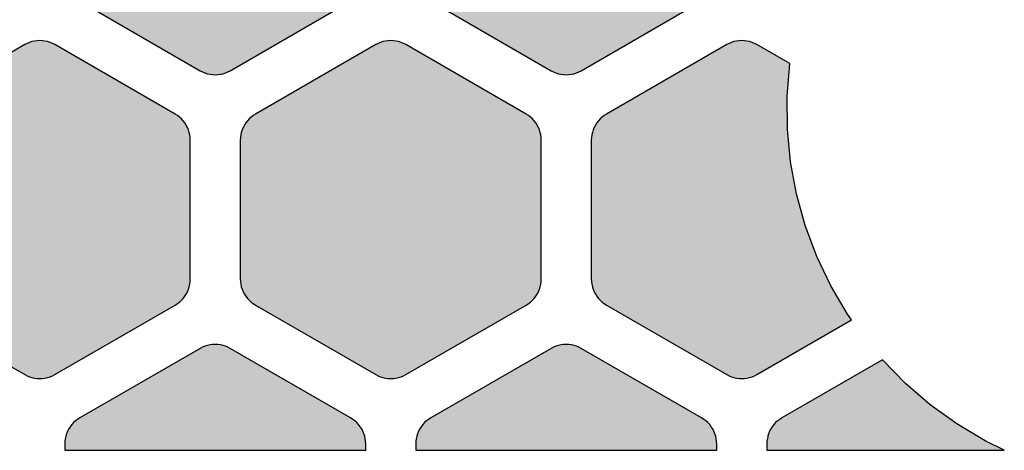
# Model space of a CAD drawing. Extents: x 35.3 to 134.7, y 200 to 271.2.
# Drawn here: x 123.3 to 133.1, y 200 to 204.3 of the extents above; entities that cross this region are included whole.
import ezdxf

# ---------------------------------------------------------------- set-up
doc = ezdxf.new("R2010")
doc.units = 0
doc.layers.add('DEFAULT', color=7, linetype='CONTINUOUS')
doc.layers.add('FLOWE3BP-T02__002_', color=7, linetype='CONTINUOUS')

# ---------------------------------------------------------------- blocks, each defined once
blk = doc.blocks.new('BLOCK4')
at = {"layer": 'FLOWE3BP-T02__002_', "linetype": 'CONTINUOUS'}
for points in [[(86.868, 4.74), (86.869, 4.714), (86.873, 4.688), (86.878, 4.662), (86.886, 4.637), (86.896, 4.613), (86.908, 4.59), (86.922, 4.568), (86.938, 4.547), (86.956, 4.528), (86.975, 4.51), (86.996, 4.494), (87.018, 4.48), (88.218, 3.787), (88.241, 3.775), (88.265, 3.765), (88.29, 3.757), (88.316, 3.752), (88.342, 3.748), (88.368, 3.747), (88.394, 3.748), (88.42, 3.752), (88.446, 3.757), (88.471, 3.765), (88.495, 3.775), (88.518, 3.787), (89.718, 4.48), (89.74, 4.494), (89.761, 4.51), (89.78, 4.528), (89.798, 4.547), (89.814, 4.568), (89.828, 4.59), (89.84, 4.613), (89.85, 4.637), (89.858, 4.662), (89.863, 4.688), (89.867, 4.714), (89.868, 4.74), (89.868, 6.126), (89.867, 6.152), (89.863, 6.178), (89.858, 6.203), (89.85, 6.228), (89.84, 6.252), (89.828, 6.276), (89.814, 6.298), (89.798, 6.318), (89.78, 6.338), (89.761, 6.355), (89.74, 6.371), (89.718, 6.385), (88.518, 7.078), (88.495, 7.09), (88.471, 7.1), (88.446, 7.108), (88.42, 7.114), (88.394, 7.117), (88.368, 7.118), (88.342, 7.117), (88.316, 7.114), (88.29, 7.108), (88.265, 7.1), (88.241, 7.09), (88.218, 7.078), (87.018, 6.385), (86.996, 6.371), (86.975, 6.355), (86.956, 6.338), (86.938, 6.318), (86.922, 6.298), (86.908, 6.276), (86.896, 6.252), (86.886, 6.228), (86.878, 6.203), (86.873, 6.178), (86.869, 6.152), (86.868, 6.126)], [(90.368, 4.74), (90.369, 4.714), (90.373, 4.688), (90.378, 4.662), (90.386, 4.637), (90.396, 4.613), (90.408, 4.59), (90.422, 4.568), (90.438, 4.547), (90.456, 4.528), (90.475, 4.51), (90.496, 4.494), (90.518, 4.48), (91.718, 3.787), (91.741, 3.775), (91.765, 3.765), (91.79, 3.757), (91.816, 3.752), (91.842, 3.748), (91.868, 3.747), (91.894, 3.748), (91.92, 3.752), (91.946, 3.757), (91.971, 3.765), (91.995, 3.775), (92.018, 3.787), (93.218, 4.48), (93.24, 4.494), (93.261, 4.51), (93.28, 4.528), (93.298, 4.547), (93.314, 4.568), (93.328, 4.59), (93.34, 4.613), (93.35, 4.637), (93.358, 4.662), (93.363, 4.688), (93.367, 4.714), (93.368, 4.74), (93.368, 6.126), (93.367, 6.152), (93.363, 6.178), (93.358, 6.203), (93.35, 6.228), (93.34, 6.252), (93.328, 6.276), (93.314, 6.298), (93.298, 6.318), (93.28, 6.338), (93.261, 6.355), (93.24, 6.371), (93.218, 6.385), (92.018, 7.078), (91.995, 7.09), (91.971, 7.1), (91.946, 7.108), (91.92, 7.114), (91.894, 7.117), (91.868, 7.118), (91.842, 7.117), (91.816, 7.114), (91.79, 7.108), (91.765, 7.1), (91.741, 7.09), (91.718, 7.078), (90.518, 6.385), (90.496, 6.371), (90.475, 6.355), (90.456, 6.338), (90.438, 6.318), (90.422, 6.298), (90.408, 6.276), (90.396, 6.252), (90.386, 6.228), (90.378, 6.203), (90.373, 6.178), (90.369, 6.152), (90.368, 6.126)], [(85.118, 1.709), (85.119, 1.683), (85.123, 1.657), (85.128, 1.631), (85.136, 1.606), (85.146, 1.582), (85.158, 1.559), (85.172, 1.537), (85.188, 1.516), (85.206, 1.497), (85.225, 1.479), (85.246, 1.463), (85.268, 1.449), (86.468, 0.756), (86.491, 0.744), (86.515, 0.734), (86.54, 0.726), (86.566, 0.721), (86.592, 0.717), (86.618, 0.716), (86.644, 0.717), (86.67, 0.721), (86.696, 0.726), (86.721, 0.734), (86.745, 0.744), (86.768, 0.756), (87.968, 1.449), (87.99, 1.463), (88.011, 1.479), (88.03, 1.497), (88.048, 1.516), (88.064, 1.537), (88.078, 1.559), (88.09, 1.582), (88.1, 1.606), (88.108, 1.631), (88.113, 1.657), (88.117, 1.683), (88.118, 1.709), (88.118, 3.094), (88.117, 3.121), (88.113, 3.147), (88.108, 3.172), (88.1, 3.197), (88.09, 3.221), (88.078, 3.244), (88.064, 3.267), (88.048, 3.287), (88.03, 3.307), (88.011, 3.324), (87.99, 3.34), (87.968, 3.354), (86.768, 4.047), (86.745, 4.059), (86.721, 4.069), (86.696, 4.077), (86.67, 4.083), (86.644, 4.086), (86.618, 4.087), (86.592, 4.086), (86.566, 4.083), (86.54, 4.077), (86.515, 4.069), (86.491, 4.059), (86.468, 4.047), (85.268, 3.354), (85.246, 3.34), (85.225, 3.324), (85.206, 3.307), (85.188, 3.287), (85.172, 3.267), (85.158, 3.244), (85.146, 3.221), (85.136, 3.197), (85.128, 3.172), (85.123, 3.147), (85.119, 3.121), (85.118, 3.094)], [(88.618, 1.709), (88.619, 1.683), (88.623, 1.657), (88.628, 1.631), (88.636, 1.606), (88.646, 1.582), (88.658, 1.559), (88.672, 1.537), (88.688, 1.516), (88.706, 1.497), (88.725, 1.479), (88.746, 1.463), (88.768, 1.449), (89.968, 0.756), (89.991, 0.744), (90.015, 0.734), (90.04, 0.726), (90.066, 0.721), (90.092, 0.717), (90.118, 0.716), (90.144, 0.717), (90.17, 0.721), (90.196, 0.726), (90.221, 0.734), (90.245, 0.744), (90.268, 0.756), (91.468, 1.449), (91.49, 1.463), (91.511, 1.479), (91.53, 1.497), (91.548, 1.516), (91.564, 1.537), (91.578, 1.559), (91.59, 1.582), (91.6, 1.606), (91.608, 1.631), (91.613, 1.657), (91.617, 1.683), (91.618, 1.709), (91.618, 3.094), (91.617, 3.121), (91.613, 3.147), (91.608, 3.172), (91.6, 3.197), (91.59, 3.221), (91.578, 3.244), (91.564, 3.267), (91.548, 3.287), (91.53, 3.307), (91.511, 3.324), (91.49, 3.34), (91.468, 3.354), (90.268, 4.047), (90.245, 4.059), (90.221, 4.069), (90.196, 4.077), (90.17, 4.083), (90.144, 4.086), (90.118, 4.087), (90.092, 4.086), (90.066, 4.083), (90.04, 4.077), (90.015, 4.069), (89.991, 4.059), (89.968, 4.047), (88.768, 3.354), (88.746, 3.34), (88.725, 3.324), (88.706, 3.307), (88.688, 3.287), (88.672, 3.267), (88.658, 3.244), (88.646, 3.221), (88.636, 3.197), (88.628, 3.172), (88.623, 3.147), (88.619, 3.121), (88.618, 3.094)], [(92.118, 1.709), (92.119, 1.683), (92.123, 1.657), (92.128, 1.631), (92.136, 1.606), (92.146, 1.582), (92.158, 1.559), (92.172, 1.537), (92.188, 1.516), (92.206, 1.497), (92.225, 1.479), (92.246, 1.463), (92.268, 1.449), (93.468, 0.756), (93.491, 0.744), (93.515, 0.734), (93.54, 0.726), (93.566, 0.721), (93.592, 0.717), (93.618, 0.716), (93.644, 0.717), (93.67, 0.721), (93.696, 0.726), (93.721, 0.734), (93.745, 0.744), (93.768, 0.756), (94.711, 1.301), (94.673, 1.358), (94.507, 1.64), (94.366, 1.935), (94.251, 2.242), (94.164, 2.557), (94.104, 2.879), (94.073, 3.205), (94.07, 3.532), (94.096, 3.858), (93.768, 4.047), (93.745, 4.059), (93.721, 4.069), (93.696, 4.077), (93.67, 4.083), (93.644, 4.086), (93.618, 4.087), (93.592, 4.086), (93.566, 4.083), (93.54, 4.077), (93.515, 4.069), (93.491, 4.059), (93.468, 4.047), (92.268, 3.354), (92.246, 3.34), (92.225, 3.324), (92.206, 3.307), (92.188, 3.287), (92.172, 3.267), (92.158, 3.244), (92.146, 3.221), (92.136, 3.197), (92.128, 3.172), (92.123, 3.147), (92.119, 3.121), (92.118, 3.094)], [(86.868, 0), (89.868, 0), (89.868, 0.063), (89.867, 0.09), (89.863, 0.115), (89.858, 0.141), (89.85, 0.166), (89.84, 0.19), (89.828, 0.213), (89.814, 0.235), (89.798, 0.256), (89.78, 0.276), (89.761, 0.293), (89.74, 0.309), (89.718, 0.323), (88.518, 1.016), (88.495, 1.028), (88.471, 1.038), (88.446, 1.046), (88.42, 1.052), (88.394, 1.055), (88.368, 1.056), (88.342, 1.055), (88.316, 1.052), (88.29, 1.046), (88.265, 1.038), (88.241, 1.028), (88.218, 1.016), (87.018, 0.323), (86.996, 0.309), (86.975, 0.293), (86.956, 0.276), (86.938, 0.256), (86.922, 0.235), (86.908, 0.213), (86.896, 0.19), (86.886, 0.166), (86.878, 0.141), (86.873, 0.115), (86.869, 0.09), (86.868, 0.063)], [(90.368, 0), (93.368, 0), (93.368, 0.063), (93.367, 0.09), (93.363, 0.115), (93.358, 0.141), (93.35, 0.166), (93.34, 0.19), (93.328, 0.213), (93.314, 0.235), (93.298, 0.256), (93.28, 0.276), (93.261, 0.293), (93.24, 0.309), (93.218, 0.323), (92.018, 1.016), (91.995, 1.028), (91.971, 1.038), (91.946, 1.046), (91.92, 1.052), (91.894, 1.055), (91.868, 1.056), (91.842, 1.055), (91.816, 1.052), (91.79, 1.046), (91.765, 1.038), (91.741, 1.028), (91.718, 1.016), (90.518, 0.323), (90.496, 0.309), (90.475, 0.293), (90.456, 0.276), (90.438, 0.256), (90.422, 0.235), (90.408, 0.213), (90.396, 0.19), (90.386, 0.166), (90.378, 0.141), (90.373, 0.115), (90.369, 0.09), (90.368, 0.063)], [(93.868, 0), (96.236, 0), (96.044, 0.096), (95.763, 0.264), (95.497, 0.455), (95.25, 0.668), (95.021, 0.902), (94.018, 0.323), (93.996, 0.309), (93.975, 0.293), (93.956, 0.276), (93.938, 0.256), (93.922, 0.235), (93.908, 0.213), (93.896, 0.19), (93.886, 0.166), (93.878, 0.141), (93.873, 0.115), (93.869, 0.09), (93.868, 0.063)]]:
    blk.add_hatch(color=7, dxfattribs=at).paths.add_polyline_path(points)
at = {"layer": 'FLOWE3BP-T02__002_', "color": 7, "linetype": 'CONTINUOUS'}
for p, q in [((87.018, 4.48), (88.218, 3.787)), ((87.018, 4.48), (88.218, 3.787)), ((88.518, 3.787), (89.718, 4.48)), ((88.518, 3.787), (89.718, 4.48)), ((90.518, 4.48), (91.718, 3.787)), ((90.518, 4.48), (91.718, 3.787)), ((92.018, 3.787), (93.218, 4.48)), ((92.018, 3.787), (93.218, 4.48)), ((86.468, 4.047), (85.268, 3.354)), ((86.468, 4.047), (85.268, 3.354)), ((86.491, 4.059), (86.468, 4.047)), ((86.491, 4.059), (86.468, 4.047)), ((86.515, 4.069), (86.491, 4.059)), ((86.515, 4.069), (86.491, 4.059)), ((86.54, 4.077), (86.515, 4.069)), ((86.54, 4.077), (86.515, 4.069)), ((86.566, 4.083), (86.54, 4.077)), ((86.566, 4.083), (86.54, 4.077)), ((86.592, 4.086), (86.566, 4.083)), ((86.592, 4.086), (86.566, 4.083)), ((86.618, 4.087), (86.592, 4.086)), ((86.618, 4.087), (86.592, 4.086)), ((86.644, 4.086), (86.618, 4.087)), ((86.644, 4.086), (86.618, 4.087)), ((86.67, 4.083), (86.644, 4.086)), ((86.67, 4.083), (86.644, 4.086)), ((86.696, 4.077), (86.67, 4.083)), ((86.696, 4.077), (86.67, 4.083)), ((86.721, 4.069), (86.696, 4.077)), ((86.721, 4.069), (86.696, 4.077)), ((86.745, 4.059), (86.721, 4.069)), ((86.745, 4.059), (86.721, 4.069)), ((86.768, 4.047), (86.745, 4.059)), ((86.768, 4.047), (86.745, 4.059)), ((87.968, 3.354), (86.768, 4.047)), ((87.968, 3.354), (86.768, 4.047)), ((89.968, 4.047), (88.768, 3.354)), ((89.968, 4.047), (88.768, 3.354)), ((89.991, 4.059), (89.968, 4.047)), ((89.991, 4.059), (89.968, 4.047)), ((90.015, 4.069), (89.991, 4.059)), ((90.015, 4.069), (89.991, 4.059)), ((90.04, 4.077), (90.015, 4.069)), ((90.04, 4.077), (90.015, 4.069)), ((90.066, 4.083), (90.04, 4.077)), ((90.066, 4.083), (90.04, 4.077)), ((90.092, 4.086), (90.066, 4.083)), ((90.092, 4.086), (90.066, 4.083)), ((90.118, 4.087), (90.092, 4.086)), ((90.118, 4.087), (90.092, 4.086)), ((90.144, 4.086), (90.118, 4.087)), ((90.144, 4.086), (90.118, 4.087)), ((90.17, 4.083), (90.144, 4.086)), ((90.17, 4.083), (90.144, 4.086)), ((90.196, 4.077), (90.17, 4.083)), ((90.196, 4.077), (90.17, 4.083)), ((90.221, 4.069), (90.196, 4.077)), ((90.221, 4.069), (90.196, 4.077)), ((90.245, 4.059), (90.221, 4.069)), ((90.245, 4.059), (90.221, 4.069)), ((90.268, 4.047), (90.245, 4.059)), ((90.268, 4.047), (90.245, 4.059)), ((91.468, 3.354), (90.268, 4.047)), ((91.468, 3.354), (90.268, 4.047)), ((93.468, 4.047), (92.268, 3.354)), ((93.468, 4.047), (92.268, 3.354)), ((93.491, 4.059), (93.468, 4.047)), ((93.491, 4.059), (93.468, 4.047)), ((93.515, 4.069), (93.491, 4.059)), ((93.515, 4.069), (93.491, 4.059)), ((93.54, 4.077), (93.515, 4.069)), ((93.54, 4.077), (93.515, 4.069)), ((93.566, 4.083), (93.54, 4.077)), ((93.566, 4.083), (93.54, 4.077)), ((93.592, 4.086), (93.566, 4.083)), ((93.592, 4.086), (93.566, 4.083)), ((93.618, 4.087), (93.592, 4.086)), ((93.618, 4.087), (93.592, 4.086)), ((93.644, 4.086), (93.618, 4.087)), ((93.644, 4.086), (93.618, 4.087)), ((93.67, 4.083), (93.644, 4.086)), ((93.67, 4.083), (93.644, 4.086)), ((93.696, 4.077), (93.67, 4.083)), ((93.696, 4.077), (93.67, 4.083)), ((93.721, 4.069), (93.696, 4.077)), ((93.721, 4.069), (93.696, 4.077)), ((93.745, 4.059), (93.721, 4.069)), ((93.745, 4.059), (93.721, 4.069)), ((93.768, 4.047), (93.745, 4.059)), ((93.768, 4.047), (93.745, 4.059)), ((94.096, 3.858), (93.768, 4.047)), ((94.096, 3.858), (93.768, 4.047)), ((94.07, 3.532), (94.096, 3.858)), ((94.07, 3.532), (94.096, 3.858)), ((88.218, 3.787), (88.241, 3.775)), ((88.218, 3.787), (88.241, 3.775)), ((88.241, 3.775), (88.265, 3.765)), ((88.241, 3.775), (88.265, 3.765)), ((88.265, 3.765), (88.29, 3.757)), ((88.265, 3.765), (88.29, 3.757)), ((88.29, 3.757), (88.316, 3.752)), ((88.29, 3.757), (88.316, 3.752)), ((88.316, 3.752), (88.342, 3.748)), ((88.316, 3.752), (88.342, 3.748)), ((88.342, 3.748), (88.368, 3.747)), ((88.342, 3.748), (88.368, 3.747)), ((88.368, 3.747), (88.394, 3.748)), ((88.368, 3.747), (88.394, 3.748)), ((88.394, 3.748), (88.42, 3.752)), ((88.394, 3.748), (88.42, 3.752)), ((88.42, 3.752), (88.446, 3.757)), ((88.42, 3.752), (88.446, 3.757)), ((88.446, 3.757), (88.471, 3.765)), ((88.446, 3.757), (88.471, 3.765)), ((88.471, 3.765), (88.495, 3.775)), ((88.471, 3.765), (88.495, 3.775)), ((88.495, 3.775), (88.518, 3.787)), ((88.495, 3.775), (88.518, 3.787)), ((91.718, 3.787), (91.741, 3.775)), ((91.718, 3.787), (91.741, 3.775)), ((91.741, 3.775), (91.765, 3.765)), ((91.741, 3.775), (91.765, 3.765)), ((91.765, 3.765), (91.79, 3.757)), ((91.765, 3.765), (91.79, 3.757)), ((91.79, 3.757), (91.816, 3.752)), ((91.79, 3.757), (91.816, 3.752)), ((91.816, 3.752), (91.842, 3.748)), ((91.816, 3.752), (91.842, 3.748)), ((91.842, 3.748), (91.868, 3.747)), ((91.842, 3.748), (91.868, 3.747)), ((91.868, 3.747), (91.894, 3.748)), ((91.868, 3.747), (91.894, 3.748)), ((91.894, 3.748), (91.92, 3.752)), ((91.894, 3.748), (91.92, 3.752)), ((91.92, 3.752), (91.946, 3.757)), ((91.92, 3.752), (91.946, 3.757)), ((91.946, 3.757), (91.971, 3.765)), ((91.946, 3.757), (91.971, 3.765)), ((91.971, 3.765), (91.995, 3.775)), ((91.971, 3.765), (91.995, 3.775)), ((91.995, 3.775), (92.018, 3.787)), ((91.995, 3.775), (92.018, 3.787)), ((94.073, 3.205), (94.07, 3.532)), ((94.073, 3.205), (94.07, 3.532)), ((87.99, 3.34), (87.968, 3.354)), ((87.99, 3.34), (87.968, 3.354)), ((88.011, 3.324), (87.99, 3.34)), ((88.011, 3.324), (87.99, 3.34)), ((88.746, 3.34), (88.725, 3.324)), ((88.746, 3.34), (88.725, 3.324)), ((88.768, 3.354), (88.746, 3.34)), ((88.768, 3.354), (88.746, 3.34)), ((91.49, 3.34), (91.468, 3.354)), ((91.49, 3.34), (91.468, 3.354)), ((91.511, 3.324), (91.49, 3.34)), ((91.511, 3.324), (91.49, 3.34)), ((92.246, 3.34), (92.225, 3.324)), ((92.246, 3.34), (92.225, 3.324)), ((92.268, 3.354), (92.246, 3.34)), ((92.268, 3.354), (92.246, 3.34)), ((88.03, 3.307), (88.011, 3.324)), ((88.03, 3.307), (88.011, 3.324)), ((88.048, 3.287), (88.03, 3.307)), ((88.048, 3.287), (88.03, 3.307)), ((88.064, 3.267), (88.048, 3.287)), ((88.064, 3.267), (88.048, 3.287)), ((88.078, 3.244), (88.064, 3.267)), ((88.078, 3.244), (88.064, 3.267)), ((88.09, 3.221), (88.078, 3.244)), ((88.09, 3.221), (88.078, 3.244)), ((88.658, 3.244), (88.646, 3.221)), ((88.658, 3.244), (88.646, 3.221)), ((88.672, 3.267), (88.658, 3.244)), ((88.672, 3.267), (88.658, 3.244)), ((88.688, 3.287), (88.672, 3.267)), ((88.688, 3.287), (88.672, 3.267)), ((88.706, 3.307), (88.688, 3.287)), ((88.706, 3.307), (88.688, 3.287)), ((88.725, 3.324), (88.706, 3.307)), ((88.725, 3.324), (88.706, 3.307)), ((91.53, 3.307), (91.511, 3.324)), ((91.53, 3.307), (91.511, 3.324)), ((91.548, 3.287), (91.53, 3.307)), ((91.548, 3.287), (91.53, 3.307)), ((91.564, 3.267), (91.548, 3.287)), ((91.564, 3.267), (91.548, 3.287)), ((91.578, 3.244), (91.564, 3.267)), ((91.578, 3.244), (91.564, 3.267)), ((91.59, 3.221), (91.578, 3.244)), ((91.59, 3.221), (91.578, 3.244)), ((92.158, 3.244), (92.146, 3.221)), ((92.158, 3.244), (92.146, 3.221)), ((92.172, 3.267), (92.158, 3.244)), ((92.172, 3.267), (92.158, 3.244)), ((92.188, 3.287), (92.172, 3.267)), ((92.188, 3.287), (92.172, 3.267)), ((92.206, 3.307), (92.188, 3.287)), ((92.206, 3.307), (92.188, 3.287)), ((92.225, 3.324), (92.206, 3.307)), ((92.225, 3.324), (92.206, 3.307)), ((88.1, 3.197), (88.09, 3.221)), ((88.1, 3.197), (88.09, 3.221)), ((88.108, 3.172), (88.1, 3.197)), ((88.108, 3.172), (88.1, 3.197)), ((88.113, 3.147), (88.108, 3.172)), ((88.113, 3.147), (88.108, 3.172)), ((88.117, 3.121), (88.113, 3.147)), ((88.117, 3.121), (88.113, 3.147)), ((88.623, 3.147), (88.619, 3.121)), ((88.623, 3.147), (88.619, 3.121)), ((88.628, 3.172), (88.623, 3.147)), ((88.628, 3.172), (88.623, 3.147)), ((88.636, 3.197), (88.628, 3.172)), ((88.636, 3.197), (88.628, 3.172)), ((88.646, 3.221), (88.636, 3.197)), ((88.646, 3.221), (88.636, 3.197)), ((91.6, 3.197), (91.59, 3.221)), ((91.6, 3.197), (91.59, 3.221)), ((91.608, 3.172), (91.6, 3.197)), ((91.608, 3.172), (91.6, 3.197)), ((91.613, 3.147), (91.608, 3.172)), ((91.613, 3.147), (91.608, 3.172)), ((91.617, 3.121), (91.613, 3.147)), ((91.617, 3.121), (91.613, 3.147)), ((92.123, 3.147), (92.119, 3.121)), ((92.123, 3.147), (92.119, 3.121)), ((92.128, 3.172), (92.123, 3.147)), ((92.128, 3.172), (92.123, 3.147)), ((92.136, 3.197), (92.128, 3.172)), ((92.136, 3.197), (92.128, 3.172)), ((92.146, 3.221), (92.136, 3.197)), ((92.146, 3.221), (92.136, 3.197)), ((94.104, 2.879), (94.073, 3.205)), ((94.104, 2.879), (94.073, 3.205)), ((88.118, 3.094), (88.117, 3.121)), ((88.118, 3.094), (88.117, 3.121)), ((88.118, 1.709), (88.118, 3.094)), ((88.118, 1.709), (88.118, 3.094)), ((88.619, 3.121), (88.618, 3.094)), ((88.619, 3.121), (88.618, 3.094)), ((88.618, 3.094), (88.618, 1.709)), ((88.618, 3.094), (88.618, 1.709)), ((91.618, 3.094), (91.617, 3.121)), ((91.618, 3.094), (91.617, 3.121)), ((91.618, 1.709), (91.618, 3.094)), ((91.618, 1.709), (91.618, 3.094)), ((92.119, 3.121), (92.118, 3.094)), ((92.119, 3.121), (92.118, 3.094)), ((92.118, 3.094), (92.118, 1.709)), ((92.118, 3.094), (92.118, 1.709)), ((94.164, 2.557), (94.104, 2.879)), ((94.164, 2.557), (94.104, 2.879)), ((94.251, 2.242), (94.164, 2.557)), ((94.251, 2.242), (94.164, 2.557)), ((94.366, 1.935), (94.251, 2.242)), ((94.366, 1.935), (94.251, 2.242)), ((94.507, 1.64), (94.366, 1.935)), ((94.507, 1.64), (94.366, 1.935)), ((88.113, 1.657), (88.117, 1.683)), ((88.113, 1.657), (88.117, 1.683)), ((88.117, 1.683), (88.118, 1.709)), ((88.117, 1.683), (88.118, 1.709)), ((88.618, 1.709), (88.619, 1.683)), ((88.618, 1.709), (88.619, 1.683)), ((88.619, 1.683), (88.623, 1.657)), ((88.619, 1.683), (88.623, 1.657)), ((91.613, 1.657), (91.617, 1.683)), ((91.613, 1.657), (91.617, 1.683)), ((91.617, 1.683), (91.618, 1.709)), ((91.617, 1.683), (91.618, 1.709)), ((92.118, 1.709), (92.119, 1.683)), ((92.118, 1.709), (92.119, 1.683)), ((92.119, 1.683), (92.123, 1.657)), ((92.119, 1.683), (92.123, 1.657)), ((88.078, 1.559), (88.09, 1.582)), ((88.078, 1.559), (88.09, 1.582)), ((88.09, 1.582), (88.1, 1.606)), ((88.09, 1.582), (88.1, 1.606)), ((88.1, 1.606), (88.108, 1.631)), ((88.1, 1.606), (88.108, 1.631)), ((88.108, 1.631), (88.113, 1.657)), ((88.108, 1.631), (88.113, 1.657)), ((88.623, 1.657), (88.628, 1.631)), ((88.623, 1.657), (88.628, 1.631)), ((88.628, 1.631), (88.636, 1.606)), ((88.628, 1.631), (88.636, 1.606)), ((88.636, 1.606), (88.646, 1.582)), ((88.636, 1.606), (88.646, 1.582)), ((88.646, 1.582), (88.658, 1.559)), ((88.646, 1.582), (88.658, 1.559)), ((91.578, 1.559), (91.59, 1.582)), ((91.578, 1.559), (91.59, 1.582)), ((91.59, 1.582), (91.6, 1.606)), ((91.59, 1.582), (91.6, 1.606)), ((91.6, 1.606), (91.608, 1.631)), ((91.6, 1.606), (91.608, 1.631)), ((91.608, 1.631), (91.613, 1.657)), ((91.608, 1.631), (91.613, 1.657)), ((92.123, 1.657), (92.128, 1.631)), ((92.123, 1.657), (92.128, 1.631)), ((92.128, 1.631), (92.136, 1.606)), ((92.128, 1.631), (92.136, 1.606)), ((92.136, 1.606), (92.146, 1.582)), ((92.136, 1.606), (92.146, 1.582)), ((92.146, 1.582), (92.158, 1.559)), ((92.146, 1.582), (92.158, 1.559)), ((94.673, 1.358), (94.507, 1.64)), ((94.673, 1.358), (94.507, 1.64)), ((87.99, 1.463), (88.011, 1.479)), ((87.99, 1.463), (88.011, 1.479)), ((88.011, 1.479), (88.03, 1.497)), ((88.011, 1.479), (88.03, 1.497)), ((88.03, 1.497), (88.048, 1.516)), ((88.03, 1.497), (88.048, 1.516)), ((88.048, 1.516), (88.064, 1.537)), ((88.048, 1.516), (88.064, 1.537)), ((88.064, 1.537), (88.078, 1.559)), ((88.064, 1.537), (88.078, 1.559)), ((88.658, 1.559), (88.672, 1.537)), ((88.658, 1.559), (88.672, 1.537)), ((88.672, 1.537), (88.688, 1.516)), ((88.672, 1.537), (88.688, 1.516)), ((88.688, 1.516), (88.706, 1.497)), ((88.688, 1.516), (88.706, 1.497)), ((88.706, 1.497), (88.725, 1.479)), ((88.706, 1.497), (88.725, 1.479)), ((88.725, 1.479), (88.746, 1.463)), ((88.725, 1.479), (88.746, 1.463)), ((91.49, 1.463), (91.511, 1.479)), ((91.49, 1.463), (91.511, 1.479)), ((91.511, 1.479), (91.53, 1.497)), ((91.511, 1.479), (91.53, 1.497)), ((91.53, 1.497), (91.548, 1.516)), ((91.53, 1.497), (91.548, 1.516)), ((91.548, 1.516), (91.564, 1.537)), ((91.548, 1.516), (91.564, 1.537)), ((91.564, 1.537), (91.578, 1.559)), ((91.564, 1.537), (91.578, 1.559)), ((92.158, 1.559), (92.172, 1.537)), ((92.158, 1.559), (92.172, 1.537)), ((92.172, 1.537), (92.188, 1.516)), ((92.172, 1.537), (92.188, 1.516)), ((92.188, 1.516), (92.206, 1.497)), ((92.188, 1.516), (92.206, 1.497)), ((92.206, 1.497), (92.225, 1.479)), ((92.206, 1.497), (92.225, 1.479)), ((92.225, 1.479), (92.246, 1.463)), ((92.225, 1.479), (92.246, 1.463)), ((85.268, 1.449), (86.468, 0.756)), ((85.268, 1.449), (86.468, 0.756)), ((86.768, 0.756), (87.968, 1.449)), ((86.768, 0.756), (87.968, 1.449)), ((87.968, 1.449), (87.99, 1.463)), ((87.968, 1.449), (87.99, 1.463)), ((88.746, 1.463), (88.768, 1.449)), ((88.746, 1.463), (88.768, 1.449)), ((88.768, 1.449), (89.968, 0.756)), ((88.768, 1.449), (89.968, 0.756)), ((90.268, 0.756), (91.468, 1.449)), ((90.268, 0.756), (91.468, 1.449)), ((91.468, 1.449), (91.49, 1.463)), ((91.468, 1.449), (91.49, 1.463)), ((92.246, 1.463), (92.268, 1.449)), ((92.246, 1.463), (92.268, 1.449)), ((92.268, 1.449), (93.468, 0.756)), ((92.268, 1.449), (93.468, 0.756)), ((93.768, 0.756), (94.711, 1.301)), ((93.768, 0.756), (94.711, 1.301)), ((94.711, 1.301), (94.673, 1.358)), ((94.711, 1.301), (94.673, 1.358)), ((88.218, 1.016), (87.018, 0.323)), ((88.218, 1.016), (87.018, 0.323)), ((88.241, 1.028), (88.218, 1.016)), ((88.241, 1.028), (88.218, 1.016)), ((88.265, 1.038), (88.241, 1.028)), ((88.265, 1.038), (88.241, 1.028)), ((88.29, 1.046), (88.265, 1.038)), ((88.29, 1.046), (88.265, 1.038)), ((88.316, 1.052), (88.29, 1.046)), ((88.316, 1.052), (88.29, 1.046)), ((88.342, 1.055), (88.316, 1.052)), ((88.342, 1.055), (88.316, 1.052)), ((88.368, 1.056), (88.342, 1.055)), ((88.368, 1.056), (88.342, 1.055)), ((88.394, 1.055), (88.368, 1.056)), ((88.394, 1.055), (88.368, 1.056)), ((88.42, 1.052), (88.394, 1.055)), ((88.42, 1.052), (88.394, 1.055)), ((88.446, 1.046), (88.42, 1.052)), ((88.446, 1.046), (88.42, 1.052)), ((88.471, 1.038), (88.446, 1.046)), ((88.471, 1.038), (88.446, 1.046)), ((88.495, 1.028), (88.471, 1.038)), ((88.495, 1.028), (88.471, 1.038)), ((88.518, 1.016), (88.495, 1.028)), ((88.518, 1.016), (88.495, 1.028)), ((89.718, 0.323), (88.518, 1.016)), ((89.718, 0.323), (88.518, 1.016)), ((91.718, 1.016), (90.518, 0.323)), ((91.718, 1.016), (90.518, 0.323)), ((91.741, 1.028), (91.718, 1.016)), ((91.741, 1.028), (91.718, 1.016)), ((91.765, 1.038), (91.741, 1.028)), ((91.765, 1.038), (91.741, 1.028)), ((91.79, 1.046), (91.765, 1.038)), ((91.79, 1.046), (91.765, 1.038)), ((91.816, 1.052), (91.79, 1.046)), ((91.816, 1.052), (91.79, 1.046)), ((91.842, 1.055), (91.816, 1.052)), ((91.842, 1.055), (91.816, 1.052)), ((91.868, 1.056), (91.842, 1.055)), ((91.868, 1.056), (91.842, 1.055)), ((91.894, 1.055), (91.868, 1.056)), ((91.894, 1.055), (91.868, 1.056)), ((91.92, 1.052), (91.894, 1.055)), ((91.92, 1.052), (91.894, 1.055)), ((91.946, 1.046), (91.92, 1.052)), ((91.946, 1.046), (91.92, 1.052)), ((91.971, 1.038), (91.946, 1.046)), ((91.971, 1.038), (91.946, 1.046)), ((91.995, 1.028), (91.971, 1.038)), ((91.995, 1.028), (91.971, 1.038)), ((92.018, 1.016), (91.995, 1.028)), ((92.018, 1.016), (91.995, 1.028)), ((93.218, 0.323), (92.018, 1.016)), ((93.218, 0.323), (92.018, 1.016)), ((95.021, 0.902), (94.018, 0.323)), ((95.021, 0.902), (94.018, 0.323)), ((95.25, 0.668), (95.021, 0.902)), ((95.25, 0.668), (95.021, 0.902)), ((86.468, 0.756), (86.491, 0.744)), ((86.468, 0.756), (86.491, 0.744)), ((86.491, 0.744), (86.515, 0.734)), ((86.491, 0.744), (86.515, 0.734)), ((86.515, 0.734), (86.54, 0.726)), ((86.515, 0.734), (86.54, 0.726)), ((86.54, 0.726), (86.566, 0.721)), ((86.54, 0.726), (86.566, 0.721)), ((86.566, 0.721), (86.592, 0.717)), ((86.566, 0.721), (86.592, 0.717)), ((86.592, 0.717), (86.618, 0.716)), ((86.592, 0.717), (86.618, 0.716)), ((86.618, 0.716), (86.644, 0.717)), ((86.618, 0.716), (86.644, 0.717)), ((86.644, 0.717), (86.67, 0.721)), ((86.644, 0.717), (86.67, 0.721)), ((86.67, 0.721), (86.696, 0.726)), ((86.67, 0.721), (86.696, 0.726)), ((86.696, 0.726), (86.721, 0.734)), ((86.696, 0.726), (86.721, 0.734)), ((86.721, 0.734), (86.745, 0.744)), ((86.721, 0.734), (86.745, 0.744)), ((86.745, 0.744), (86.768, 0.756)), ((86.745, 0.744), (86.768, 0.756)), ((89.968, 0.756), (89.991, 0.744)), ((89.968, 0.756), (89.991, 0.744)), ((89.991, 0.744), (90.015, 0.734)), ((89.991, 0.744), (90.015, 0.734)), ((90.015, 0.734), (90.04, 0.726)), ((90.015, 0.734), (90.04, 0.726)), ((90.04, 0.726), (90.066, 0.721)), ((90.04, 0.726), (90.066, 0.721)), ((90.066, 0.721), (90.092, 0.717)), ((90.066, 0.721), (90.092, 0.717)), ((90.092, 0.717), (90.118, 0.716)), ((90.092, 0.717), (90.118, 0.716)), ((90.118, 0.716), (90.144, 0.717)), ((90.118, 0.716), (90.144, 0.717)), ((90.144, 0.717), (90.17, 0.721)), ((90.144, 0.717), (90.17, 0.721)), ((90.17, 0.721), (90.196, 0.726)), ((90.17, 0.721), (90.196, 0.726)), ((90.196, 0.726), (90.221, 0.734)), ((90.196, 0.726), (90.221, 0.734)), ((90.221, 0.734), (90.245, 0.744)), ((90.221, 0.734), (90.245, 0.744)), ((90.245, 0.744), (90.268, 0.756)), ((90.245, 0.744), (90.268, 0.756)), ((93.468, 0.756), (93.491, 0.744)), ((93.468, 0.756), (93.491, 0.744)), ((93.491, 0.744), (93.515, 0.734)), ((93.491, 0.744), (93.515, 0.734)), ((93.515, 0.734), (93.54, 0.726)), ((93.515, 0.734), (93.54, 0.726)), ((93.54, 0.726), (93.566, 0.721)), ((93.54, 0.726), (93.566, 0.721)), ((93.566, 0.721), (93.592, 0.717)), ((93.566, 0.721), (93.592, 0.717)), ((93.592, 0.717), (93.618, 0.716)), ((93.592, 0.717), (93.618, 0.716)), ((93.618, 0.716), (93.644, 0.717)), ((93.618, 0.716), (93.644, 0.717)), ((93.644, 0.717), (93.67, 0.721)), ((93.644, 0.717), (93.67, 0.721)), ((93.67, 0.721), (93.696, 0.726)), ((93.67, 0.721), (93.696, 0.726)), ((93.696, 0.726), (93.721, 0.734)), ((93.696, 0.726), (93.721, 0.734)), ((93.721, 0.734), (93.745, 0.744)), ((93.721, 0.734), (93.745, 0.744)), ((93.745, 0.744), (93.768, 0.756)), ((93.745, 0.744), (93.768, 0.756)), ((95.497, 0.455), (95.25, 0.668)), ((95.497, 0.455), (95.25, 0.668)), ((95.763, 0.264), (95.497, 0.455)), ((95.763, 0.264), (95.497, 0.455)), ((86.996, 0.309), (86.975, 0.293)), ((86.996, 0.309), (86.975, 0.293)), ((87.018, 0.323), (86.996, 0.309)), ((87.018, 0.323), (86.996, 0.309)), ((89.74, 0.309), (89.718, 0.323)), ((89.74, 0.309), (89.718, 0.323)), ((89.761, 0.293), (89.74, 0.309)), ((89.761, 0.293), (89.74, 0.309)), ((90.496, 0.309), (90.475, 0.293)), ((90.496, 0.309), (90.475, 0.293)), ((90.518, 0.323), (90.496, 0.309)), ((90.518, 0.323), (90.496, 0.309)), ((93.24, 0.309), (93.218, 0.323)), ((93.24, 0.309), (93.218, 0.323)), ((93.261, 0.293), (93.24, 0.309)), ((93.261, 0.293), (93.24, 0.309)), ((93.996, 0.309), (93.975, 0.293)), ((93.996, 0.309), (93.975, 0.293)), ((94.018, 0.323), (93.996, 0.309)), ((94.018, 0.323), (93.996, 0.309)), ((86.908, 0.213), (86.896, 0.19)), ((86.908, 0.213), (86.896, 0.19)), ((86.922, 0.235), (86.908, 0.213)), ((86.922, 0.235), (86.908, 0.213)), ((86.938, 0.256), (86.922, 0.235)), ((86.938, 0.256), (86.922, 0.235)), ((86.956, 0.276), (86.938, 0.256)), ((86.956, 0.276), (86.938, 0.256)), ((86.975, 0.293), (86.956, 0.276)), ((86.975, 0.293), (86.956, 0.276)), ((89.78, 0.276), (89.761, 0.293)), ((89.78, 0.276), (89.761, 0.293)), ((89.798, 0.256), (89.78, 0.276)), ((89.798, 0.256), (89.78, 0.276)), ((89.814, 0.235), (89.798, 0.256)), ((89.814, 0.235), (89.798, 0.256)), ((89.828, 0.213), (89.814, 0.235)), ((89.828, 0.213), (89.814, 0.235)), ((89.84, 0.19), (89.828, 0.213)), ((89.84, 0.19), (89.828, 0.213)), ((90.408, 0.213), (90.396, 0.19)), ((90.408, 0.213), (90.396, 0.19)), ((90.422, 0.235), (90.408, 0.213)), ((90.422, 0.235), (90.408, 0.213)), ((90.438, 0.256), (90.422, 0.235)), ((90.438, 0.256), (90.422, 0.235)), ((90.456, 0.276), (90.438, 0.256)), ((90.456, 0.276), (90.438, 0.256)), ((90.475, 0.293), (90.456, 0.276)), ((90.475, 0.293), (90.456, 0.276)), ((93.28, 0.276), (93.261, 0.293)), ((93.28, 0.276), (93.261, 0.293)), ((93.298, 0.256), (93.28, 0.276)), ((93.298, 0.256), (93.28, 0.276)), ((93.314, 0.235), (93.298, 0.256)), ((93.314, 0.235), (93.298, 0.256)), ((93.328, 0.213), (93.314, 0.235)), ((93.328, 0.213), (93.314, 0.235)), ((93.34, 0.19), (93.328, 0.213)), ((93.34, 0.19), (93.328, 0.213)), ((93.908, 0.213), (93.896, 0.19)), ((93.908, 0.213), (93.896, 0.19)), ((93.922, 0.235), (93.908, 0.213)), ((93.922, 0.235), (93.908, 0.213)), ((93.938, 0.256), (93.922, 0.235)), ((93.938, 0.256), (93.922, 0.235)), ((93.956, 0.276), (93.938, 0.256)), ((93.956, 0.276), (93.938, 0.256)), ((93.975, 0.293), (93.956, 0.276)), ((93.975, 0.293), (93.956, 0.276)), ((96.044, 0.096), (95.763, 0.264)), ((96.044, 0.096), (95.763, 0.264)), ((86.873, 0.115), (86.869, 0.09)), ((86.873, 0.115), (86.869, 0.09)), ((86.878, 0.141), (86.873, 0.115)), ((86.878, 0.141), (86.873, 0.115)), ((86.886, 0.166), (86.878, 0.141)), ((86.886, 0.166), (86.878, 0.141)), ((86.896, 0.19), (86.886, 0.166)), ((86.896, 0.19), (86.886, 0.166)), ((89.85, 0.166), (89.84, 0.19)), ((89.85, 0.166), (89.84, 0.19)), ((89.858, 0.141), (89.85, 0.166)), ((89.858, 0.141), (89.85, 0.166)), ((89.863, 0.115), (89.858, 0.141)), ((89.863, 0.115), (89.858, 0.141)), ((89.867, 0.09), (89.863, 0.115)), ((89.867, 0.09), (89.863, 0.115)), ((90.373, 0.115), (90.369, 0.09)), ((90.373, 0.115), (90.369, 0.09)), ((90.378, 0.141), (90.373, 0.115)), ((90.378, 0.141), (90.373, 0.115)), ((90.386, 0.166), (90.378, 0.141)), ((90.386, 0.166), (90.378, 0.141)), ((90.396, 0.19), (90.386, 0.166)), ((90.396, 0.19), (90.386, 0.166)), ((93.35, 0.166), (93.34, 0.19)), ((93.35, 0.166), (93.34, 0.19)), ((93.358, 0.141), (93.35, 0.166)), ((93.358, 0.141), (93.35, 0.166)), ((93.363, 0.115), (93.358, 0.141)), ((93.363, 0.115), (93.358, 0.141)), ((93.367, 0.09), (93.363, 0.115)), ((93.367, 0.09), (93.363, 0.115)), ((93.873, 0.115), (93.869, 0.09)), ((93.873, 0.115), (93.869, 0.09)), ((93.878, 0.141), (93.873, 0.115)), ((93.878, 0.141), (93.873, 0.115)), ((93.886, 0.166), (93.878, 0.141)), ((93.886, 0.166), (93.878, 0.141)), ((93.896, 0.19), (93.886, 0.166)), ((93.896, 0.19), (93.886, 0.166)), ((86.869, 0.09), (86.868, 0.063)), ((86.869, 0.09), (86.868, 0.063)), ((86.868, 0.063), (86.868, 0)), ((86.868, 0.063), (86.868, 0)), ((86.868, 0), (89.868, 0)), ((86.868, 0), (89.868, 0)), ((89.868, 0.063), (89.867, 0.09)), ((89.868, 0.063), (89.867, 0.09)), ((89.868, 0), (89.868, 0.063)), ((89.868, 0), (89.868, 0.063)), ((90.369, 0.09), (90.368, 0.063)), ((90.369, 0.09), (90.368, 0.063)), ((90.368, 0.063), (90.368, 0)), ((90.368, 0.063), (90.368, 0)), ((90.368, 0), (93.368, 0)), ((90.368, 0), (93.368, 0)), ((93.368, 0.063), (93.367, 0.09)), ((93.368, 0.063), (93.367, 0.09)), ((93.368, 0), (93.368, 0.063)), ((93.368, 0), (93.368, 0.063)), ((93.869, 0.09), (93.868, 0.063)), ((93.869, 0.09), (93.868, 0.063)), ((93.868, 0.063), (93.868, 0)), ((93.868, 0.063), (93.868, 0)), ((93.868, 0), (96.236, 0)), ((93.868, 0), (96.236, 0)), ((96.236, 0), (96.044, 0.096)), ((96.236, 0), (96.044, 0.096))]:
    blk.add_line(p, q, dxfattribs=at)

msp = doc.modelspace()

# ---------------------------------------------------------------- block references
at = {"layer": 'DEFAULT', "color": 7}
msp.add_blockref('BLOCK4', (36.893, 200.0354), dxfattribs=at)

doc.saveas('drawing.dxf')
